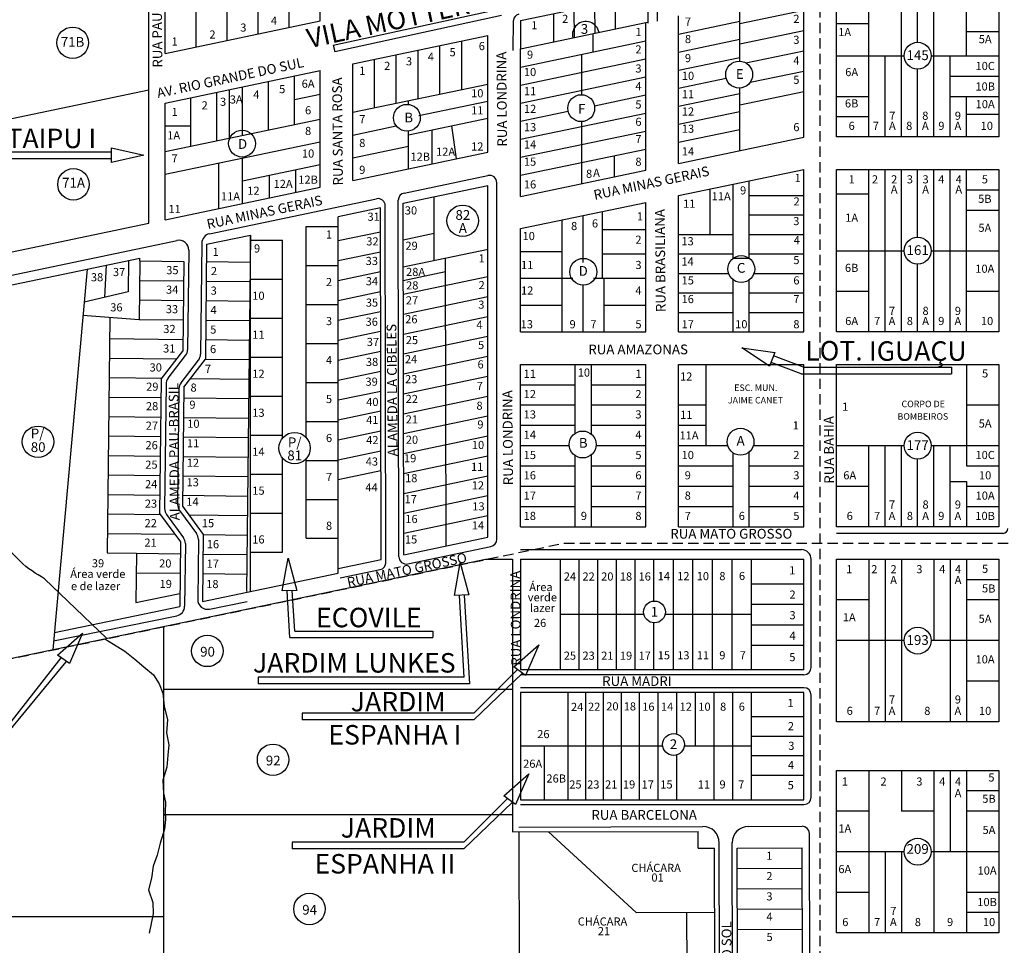
# Model space of a CAD drawing. Extents: x -13412 to -7239, y -487 to 4194.
# Drawn here: x -11614 to -11008, y 799 to 1369 of the extents above; entities that cross this region are included whole.
import ezdxf
from ezdxf.enums import TextEntityAlignment as Align

# ---------------------------------------------------------------- set-up
doc = ezdxf.new("R2010")
doc.units = 0
doc.linetypes.add('DASHED2', pattern=[9.525, 6.35, -3.175])
for name, color, linetype in [('2', 2, 'CONTINUOUS'), ('3', 3, 'CONTINUOUS'), ('BAIRROS', 30, 'CONTINUOUS'), ('LOCAL_LOTEAM', 1, 'CONTINUOUS'), ('LOTEAMENTO', 2, 'CONTINUOUS'), ('LOTES', 1, 'CONTINUOUS'), ('PASSEIO', 170, 'CONTINUOUS'), ('RIO', 172, 'CONTINUOUS'), ('TEXTO', 2, 'CONTINUOUS')]:
    doc.layers.add(name, color=color, linetype=linetype)
doc.styles.get("Standard").update_dxf_attribs({"font": 'arial.ttf'})

msp = doc.modelspace()

# ---------------------------------------------------------------- linework, layer by layer
at = {"layer": '3'}
for p, q in [((-11524.69, 1348.4), (-11524.69, 1444.2)), ((-11534.69, 1243.91), (-11534.69, 1418.4)), ((-11429.22, 1368.36), (-11429.22, 1393.96)), ((-11111.75, 1296.95), (-11111.75, 1396.95)), ((-11011.75, 1396.95), (-11011.75, 1296.95)), ((-11131.75, 1296.81), (-11131.75, 1387.65)), ((-11306.05, 1368.56), (-11227.67, 1384.95)), ((-11227.57, 1367.08), (-11227.67, 1384.95)), ((-11208.9, 1280.68), (-11208.9, 1371.52)), ((-11208.9, 1280.68), (-11208.9, 1371.52)), ((-11524.69, 1348.4), (-11429.22, 1368.36)), ((-11306.05, 1368.56), (-11306.05, 1351.14)), ((-11306.05, 1351.21), (-11228.9, 1367.34)), ((-11306.05, 1351.21), (-11228.9, 1367.34)), ((-11228.9, 1367.34), (-11227.58, 1367.61)), ((-11228.9, 1276.49), (-11228.9, 1367.34)), ((-11228.9, 1276.49), (-11228.9, 1367.34)), ((-11409.25, 1341.93), (-11326.05, 1359.33)), ((-11326.05, 1287.53), (-11326.05, 1359.33)), ((-11306.05, 1260.36), (-11306.05, 1351.21)), ((-11409.25, 1270.13), (-11409.25, 1341.93)), ((-11524.69, 1317.8), (-11429.22, 1337.76)), ((-11429.22, 1265.96), (-11429.22, 1337.76)), ((-11629.28, 1306.13), (-11534.69, 1325.91)), ((-11524.69, 1246), (-11524.69, 1317.8)), ((-11208.9, 1280.68), (-11131.75, 1296.81)), ((-11011.75, 1296.95), (-11111.75, 1296.95)), ((-11409.25, 1270.13), (-11326.05, 1287.53)), ((-11306.05, 1260.36), (-11228.9, 1276.49)), ((-11208.9, 1260.82), (-11131.75, 1276.95)), ((-11131.75, 1176.95), (-11131.75, 1276.95)), ((-11111.75, 1176.95), (-11111.75, 1276.95)), ((-11111.75, 1276.95), (-11011.75, 1276.95)), ((-11011.75, 1276.95), (-11011.75, 1176.95)), ((-11524.69, 1246), (-11429.22, 1265.96)), ((-11378.23, 1256.18), (-11326.05, 1267.09)), ((-11326.05, 1050.61), (-11326.05, 1267.09)), ((-11208.9, 1176.95), (-11208.9, 1260.82)), ((-11377.83, 1039.79), (-11378.23, 1256.18)), ((-11306.05, 1240.51), (-11228.9, 1256.64)), ((-11228.9, 1176.95), (-11228.9, 1256.64)), ((-11392.23, 1253.26), (-11418.27, 1247.81)), ((-11418.2, 1028.33), (-11418.2, 1247.83)), ((-11391.83, 1036.86), (-11392.23, 1253.26)), ((-11816.42, 1185), (-11534.69, 1243.91)), ((-11437.84, 1111.89), (-11437.84, 1241.88)), ((-11437.84, 1241.88), (-11418.2, 1241.88)), ((-11499.1, 1230.91), (-11472.04, 1236.57)), ((-11472.04, 1236.57), (-11474.56, 1017.06)), ((-11472.04, 1017.07), (-11472.04, 1236.57)), ((-11306.05, 1176.95), (-11306.05, 1240.51)), ((-11499.1, 1230.91), (-11499.91, 1160.19)), ((-11472.04, 1233.45), (-11452.4, 1233.45)), ((-11452.4, 1111.66), (-11452.4, 1233.45)), ((-11572.69, 1215.53), (-11540.2, 1222.32)), ((-11540.2, 1220.66), (-11540.2, 1222.32)), ((-11540.2, 1220.66), (-11513.22, 1220.35)), ((-11513.22, 1220.35), (-11513.86, 1165.02)), ((-11651.34, 1199.08), (-11572.69, 1215.53)), ((-11572.69, 1215.53), (-11593.72, 981.3)), ((-11306.05, 1176.95), (-11228.9, 1176.95)), ((-11208.9, 1176.95), (-11131.75, 1176.95)), ((-11011.75, 1176.95), (-11111.75, 1176.95)), ((-11527.06, 1147.84), (-11513.86, 1165.02)), ((-11513.11, 1143.01), (-11499.91, 1160.19)), ((-11306.05, 1156.95), (-11228.9, 1156.95)), ((-11306.05, 1056.95), (-11306.05, 1156.95)), ((-11228.9, 1056.95), (-11228.9, 1156.95)), ((-11208.9, 1056.95), (-11208.9, 1156.95)), ((-11208.9, 1156.95), (-11131.75, 1156.95)), ((-11131.75, 1056.95), (-11131.75, 1156.95)), ((-11111.75, 1056.95), (-11111.75, 1156.95)), ((-11111.75, 1156.95), (-11011.75, 1156.95)), ((-11011.75, 1156.95), (-11011.75, 1056.95)), ((-11527.06, 1147.84), (-11528.01, 1065.18)), ((-11513.11, 1143.01), (-11513.96, 1069.68)), ((-11452.4, 1041.45), (-11452.4, 1099.12)), ((-11437.84, 1049.88), (-11437.84, 1098.89)), ((-11513.96, 1069.68), (-11501.16, 1052.2)), ((-11528.01, 1065.18), (-11515.21, 1047.69)), ((-11306.05, 1056.95), (-11228.9, 1056.95)), ((-11208.9, 1056.95), (-11131.75, 1056.95)), ((-11011.75, 1056.95), (-11111.75, 1056.95)), ((-11501.16, 1052.2), (-11501.63, 1010.89)), ((-11437.84, 1049.88), (-11418.2, 1049.88)), ((-11377.83, 1039.79), (-11326.05, 1050.61)), ((-11515.21, 1047.69), (-11515.67, 1007.95)), ((-11996.56, 897.08), (-11327.55, 1036.95)), ((-11472.04, 1041.45), (-11452.4, 1041.45)), ((-11418.2, 1031.35), (-11391.83, 1036.86)), ((-11327.55, 1036.95), (-11311.05, 1036.95)), ((-11311.05, 1036.95), (-11311.05, 869.11)), ((-11306.05, 1036.95), (-11131.75, 1036.95)), ((-11306.05, 1036.95), (-11306.05, 968.9)), ((-11306.05, 1036.95), (-11131.75, 1036.95)), ((-11131.75, 968.9), (-11131.75, 1036.95)), ((-11111.75, 936.95), (-11111.75, 1036.95)), ((-11111.75, 1036.95), (-11011.75, 1036.95)), ((-11011.75, 1036.95), (-11011.75, 936.95)), ((-11501.63, 1010.89), (-11418.2, 1028.33)), ((-11592.77, 991.83), (-11515.67, 1007.95)), ((-11525.54, 521.34), (-11525.54, 995.44)), ((-11131.75, 968.9), (-11306.05, 968.9)), ((-11525.54, 956.95), (-11311.05, 956.95)), ((-11131.75, 954.9), (-11306.05, 954.9)), ((-11306.05, 954.9), (-11306.05, 889)), ((-11131.75, 889), (-11131.75, 954.9)), ((-11011.75, 936.95), (-11111.75, 936.95)), ((-11111.75, 806.95), (-11111.75, 906.95)), ((-11111.75, 906.95), (-11011.75, 906.95)), ((-11011.75, 906.95), (-11011.75, 806.95)), ((-11306.05, 889), (-11131.75, 889)), ((-11525.54, 879.95), (-11311.05, 879.95)), ((-11311.05, 869.11), (-11196.82, 869.46)), ((-11307.12, 869.12), (-11306.75, 748.82)), ((-11196.79, 859.1), (-11196.82, 869.46)), ((-11196.79, 859.1), (-11186.79, 859.13)), ((-11186.26, 687.81), (-11186.79, 859.13)), ((-11172.79, 859.17), (-11132.79, 859.3)), ((-11171.75, 521.18), (-11172.79, 859.17)), ((-11131.75, 521.3), (-11132.79, 859.3)), ((-11525.54, 816.95), (-11903.56, 816.95)), ((-11011.75, 806.95), (-11111.75, 806.95))]:
    msp.add_line(p, q, dxfattribs=at)
at = {"layer": 'BAIRROS', "linetype": 'DASHED2'}
for p, q in [((-11121.75, 436.95), (-11121.75, 1826.34)), ((-12006.56, 894.87), (-11279.16, 1046.95)), ((-11279.16, 1046.95), (-9656.75, 1046.95))]:
    msp.add_line(p, q, dxfattribs=at)
at = {"layer": 'LOCAL_LOTEAM'}
for p, q in [((-11421.21, 1353.52), (-11318.63, 1375.76)), ((-11420.36, 1349.61), (-11317.79, 1371.85)), ((-11421.21, 1353.52), (-11420.36, 1349.61)), ((-11557.65, 1281.23), (-11557.65, 1290.23)), ((-11557.65, 1290.23), (-11537.65, 1285.73)), ((-11637.03, 1287.73), (-11557.65, 1287.73)), ((-11537.65, 1285.73), (-11557.65, 1281.23)), ((-11637.03, 1283.73), (-11557.65, 1283.73)), ((-11152.79, 1155.83), (-11169.92, 1167.08)), ((-11169.92, 1167.08), (-11149.62, 1164.25)), ((-11149.62, 1164.25), (-11152.79, 1155.83)), ((-11133.35, 1151.2), (-11151.91, 1158.17)), ((-11131.88, 1155.2), (-11150.41, 1162.16)), ((-11133.35, 1151.2), (-11040.99, 1151.2)), ((-11131.88, 1155.2), (-11040.99, 1155.2)), ((-11040.99, 1155.2), (-11040.99, 1151.2)), ((-11452.7, 1017.46), (-11449.06, 1037.63)), ((-11449.06, 1037.63), (-11443.7, 1017.85)), ((-11346.74, 1014.65), (-11343.1, 1034.82)), ((-11343.1, 1034.82), (-11337.74, 1015.03)), ((-11443.7, 1017.85), (-11452.7, 1017.46)), ((-11447.9, 988.78), (-11449.63, 1017.56)), ((-11444.95, 992.78), (-11446.45, 1017.69)), ((-11337.74, 1015.03), (-11346.74, 1014.65)), ((-11340.64, 964.4), (-11343.67, 1014.74)), ((-11337.21, 960.4), (-11340.49, 1014.88)), ((-11590.83, 978.04), (-11575.42, 991.55)), ((-11575.42, 991.55), (-11583.56, 972.74)), ((-11447.9, 988.78), (-11360.01, 988.78)), ((-11444.95, 992.78), (-11360.01, 992.78)), ((-11360.01, 992.78), (-11360.01, 988.78)), ((-11310.22, 970.74), (-11294.81, 984.26)), ((-11294.81, 984.26), (-11302.94, 965.44)), ((-11620.76, 935.05), (-11588.58, 976.4)), ((-11583.56, 972.74), (-11590.83, 978.04)), ((-11620.75, 931.05), (-11585.57, 973.93)), ((-11334.73, 942.21), (-11307.96, 969.1)), ((-11302.94, 965.44), (-11310.22, 970.74)), ((-11467.38, 964.4), (-11467.38, 960.4)), ((-11340.64, 964.4), (-11467.38, 964.4)), ((-11334.71, 938.21), (-11304.96, 966.64)), ((-11337.21, 960.4), (-11467.38, 960.4)), ((-11334.73, 942.21), (-11440.34, 942.21)), ((-11440.34, 942.21), (-11440.34, 938.21)), ((-11334.71, 938.21), (-11440.34, 938.21)), ((-11316.35, 891.33), (-11300.94, 904.85)), ((-11300.94, 904.85), (-11309.08, 886.03)), ((-11309.08, 886.03), (-11316.35, 891.33)), ((-11340.86, 862.8), (-11314.1, 889.69)), ((-11340.84, 858.8), (-11311.09, 887.23)), ((-11340.86, 862.8), (-11446.47, 862.8)), ((-11446.47, 862.8), (-11446.47, 858.8)), ((-11340.84, 858.8), (-11446.47, 858.8))]:
    msp.add_line(p, q, dxfattribs=at)
at = {"layer": 'LOTES'}
for p, q in [((-11091.75, 1296.95), (-11091.75, 1396.95)), ((-11071.75, 1296.95), (-11071.75, 1396.95)), ((-11061.75, 1355.22), (-11061.75, 1396.95)), ((-11051.75, 1296.95), (-11051.75, 1396.95)), ((-11031.75, 1346.95), (-11031.75, 1396.95)), ((-11448.31, 1364.36), (-11448.31, 1389.96)), ((-11486.48, 1356.38), (-11486.48, 1381.98)), ((-11467.4, 1360.37), (-11467.4, 1385.97)), ((-11505.57, 1352.39), (-11505.57, 1377.99)), ((-11272.86, 1358.15), (-11272.95, 1375.48)), ((-11260.2, 1360.79), (-11260.3, 1378.12)), ((-11247.55, 1363.02), (-11247.65, 1380.77)), ((-11171.19, 1343.63), (-11171.19, 1379.4)), ((-11171.19, 1366.76), (-11131.75, 1375.01)), ((-11285.51, 1355.31), (-11285.61, 1372.83)), ((-11208.9, 1360.28), (-11171.19, 1368.16)), ((-11111.75, 1366.85), (-11091.75, 1366.85)), ((-11261.29, 1349.32), (-11261.29, 1360.57)), ((-11208.9, 1349.18), (-11171.19, 1357.06)), ((-11171.19, 1354.26), (-11131.75, 1362.51)), ((-11031.75, 1361.95), (-11011.75, 1361.95)), ((-11355.61, 1323.35), (-11355.61, 1353.15)), ((-11342.2, 1326.15), (-11342.2, 1355.95)), ((-11306.05, 1339.96), (-11228.9, 1356.09)), ((-11395.84, 1314.93), (-11395.84, 1344.73)), ((-11382.43, 1317.74), (-11382.43, 1347.54)), ((-11369.02, 1320.54), (-11369.02, 1350.34)), ((-11306.05, 1328.86), (-11228.9, 1344.99)), ((-11268.34, 1322.94), (-11268.34, 1347.85)), ((-11208.9, 1338.08), (-11171.19, 1345.96)), ((-11167.44, 1342.55), (-11131.75, 1350.01)), ((-11111.75, 1346.95), (-11070.03, 1346.95)), ((-11081.75, 1296.95), (-11081.75, 1346.95)), ((-11053.48, 1346.95), (-11011.75, 1346.95)), ((-11041.75, 1296.95), (-11041.75, 1346.95)), ((-11061.75, 1296.95), (-11061.75, 1338.67)), ((-11445.17, 1304.62), (-11445.17, 1334.42)), ((-11306.05, 1317.76), (-11228.9, 1333.89)), ((-11208.9, 1326.98), (-11179.51, 1333.12)), ((-11164.78, 1330.6), (-11131.75, 1337.51)), ((-11041.75, 1334.45), (-11011.75, 1334.45)), ((-11477.02, 1297.85), (-11477.02, 1327.76)), ((-11461.09, 1301.29), (-11461.09, 1331.09)), ((-11409.25, 1312.13), (-11326.05, 1329.53)), ((-11171.19, 1288.56), (-11171.19, 1327.09)), ((-11508.79, 1291.32), (-11508.79, 1321.12)), ((-11492.9, 1294.64), (-11492.9, 1324.44)), ((-11484.96, 1296.3), (-11484.96, 1326.1)), ((-11445.17, 1319.95), (-11429.22, 1323.29)), ((-11260.57, 1316.17), (-11228.9, 1322.79)), ((-11208.9, 1315.88), (-11171.19, 1323.76)), ((-11171.19, 1316.76), (-11131.75, 1325.01)), ((-11111.75, 1321.95), (-11091.75, 1321.95)), ((-11041.75, 1321.95), (-11011.75, 1321.95)), ((-11031.75, 1296.95), (-11031.75, 1321.95)), ((-11374.99, 1316.97), (-11374.99, 1319.29)), ((-11368.57, 1310.14), (-11326.05, 1319.03)), ((-11374.99, 1298.29), (-11326.05, 1308.53)), ((-11306.05, 1306.66), (-11276.77, 1312.79)), ((-11306.05, 1295.56), (-11228.9, 1311.69)), ((-11208.9, 1304.78), (-11171.19, 1312.66)), ((-11111.75, 1309.45), (-11091.75, 1309.45)), ((-11031.75, 1310.95), (-11011.75, 1310.95)), ((-11524.69, 1288), (-11429.22, 1307.96)), ((-11524.69, 1303.7), (-11508.79, 1303.7)), ((-11409.25, 1298.13), (-11382.52, 1303.72)), ((-11345.49, 1283.46), (-11348.34, 1303.86)), ((-11268.34, 1268.25), (-11268.34, 1306.41)), ((-11374.99, 1277.29), (-11374.99, 1300.24)), ((-11360.34, 1280.36), (-11360.34, 1301.36)), ((-11306.05, 1284.46), (-11228.9, 1300.59)), ((-11208.9, 1293.68), (-11171.19, 1301.56)), ((-11524.69, 1274), (-11429.22, 1293.96)), ((-11409.25, 1284.13), (-11374.99, 1291.29)), ((-11306.05, 1273.36), (-11228.9, 1289.49)), ((-11248.2, 1272.43), (-11248.2, 1285.46)), ((-11491.7, 1252.89), (-11491.7, 1280.89)), ((-11477.02, 1255.96), (-11477.02, 1283.96)), ((-11477.02, 1269.96), (-11429.22, 1279.96)), ((-11460.38, 1259.44), (-11460.38, 1273.44)), ((-11444.38, 1276.79), (-11444.38, 1262.79)), ((-11091.75, 1176.95), (-11091.75, 1276.95)), ((-11081.75, 1176.95), (-11081.75, 1276.95)), ((-11071.75, 1176.95), (-11071.75, 1276.95)), ((-11061.75, 1235.22), (-11061.75, 1276.95)), ((-11051.75, 1176.95), (-11051.75, 1276.95)), ((-11041.75, 1176.95), (-11041.75, 1276.95)), ((-11031.75, 1176.95), (-11031.75, 1276.95)), ((-11175.33, 1222.18), (-11175.33, 1267.84)), ((-11165.33, 1222.25), (-11165.33, 1269.93)), ((-11359.17, 1220.97), (-11359.24, 1260.15)), ((-11189.33, 1236.95), (-11189.33, 1264.91)), ((-11165.33, 1260.95), (-11131.75, 1260.95)), ((-11111.75, 1261.95), (-11091.75, 1261.95)), ((-11031.75, 1264.45), (-11011.75, 1264.45)), ((-11267.48, 1219.71), (-11267.48, 1248.57)), ((-11255.61, 1209.95), (-11255.61, 1251.05)), ((-11165.33, 1248.95), (-11131.75, 1248.95)), ((-11031.75, 1251.95), (-11011.75, 1251.95)), ((-11280.33, 1176.95), (-11280.33, 1245.88)), ((-11418.2, 1233.15), (-11392.2, 1238.58)), ((-11378.19, 1233.72), (-11359.2, 1237.69)), ((-11255.61, 1239.95), (-11228.9, 1239.95)), ((-11208.9, 1236.95), (-11175.33, 1236.95)), ((-11165.33, 1236.95), (-11131.75, 1236.95)), ((-11418.2, 1220.89), (-11392.18, 1226.33)), ((-11378.16, 1217), (-11325.98, 1227.91)), ((-11306.05, 1226.45), (-11280.33, 1226.45)), ((-11255.61, 1224.95), (-11228.9, 1224.95)), ((-11208.9, 1224.95), (-11175.33, 1224.95)), ((-11165.33, 1224.95), (-11131.75, 1224.95)), ((-11111.75, 1226.95), (-11070.03, 1226.95)), ((-11053.48, 1226.95), (-11011.75, 1226.95)), ((-11561.76, 1198.17), (-11560.7, 1218.03)), ((-11547.22, 1220.85), (-11547.44, 1201.54)), ((-11540.2, 1220.66), (-11540.64, 1184.66)), ((-11499.23, 1220.19), (-11472.23, 1219.88)), ((-11437.84, 1217.88), (-11418.2, 1217.88)), ((-11351.84, 1045.22), (-11352.17, 1222.43)), ((-11175.33, 1222.25), (-11165.33, 1222.25)), ((-11061.75, 1176.95), (-11061.75, 1218.67)), ((-11418.2, 1208.63), (-11392.15, 1214.07)), ((-11352.17, 1213.86), (-11378.16, 1208.43)), ((-11208.9, 1212.95), (-11178.12, 1212.95)), ((-11162.45, 1212.95), (-11131.75, 1212.95)), ((-11540.36, 1208.66), (-11513.36, 1208.35)), ((-11499.36, 1208.19), (-11472.37, 1207.88)), ((-11472.04, 1209.45), (-11452.4, 1209.45)), ((-11378.13, 1200.12), (-11326.15, 1210.99)), ((-11306.05, 1209.95), (-11273.83, 1209.95)), ((-11267.48, 1176.95), (-11267.48, 1205.81)), ((-11261.13, 1209.95), (-11228.9, 1209.95)), ((-11254.62, 1176.95), (-11254.62, 1209.95)), ((-11175.33, 1176.95), (-11175.33, 1209.06)), ((-11165.33, 1176.95), (-11165.33, 1208.99)), ((-11547.44, 1201.54), (-11574.52, 1195.16)), ((-11418.2, 1196.37), (-11392.13, 1201.82)), ((-11208.9, 1200.95), (-11175.33, 1200.95)), ((-11165.33, 1200.95), (-11131.75, 1200.95)), ((-11111.75, 1201.95), (-11091.75, 1201.95)), ((-11031.75, 1201.95), (-11011.75, 1201.95)), ((-11540.5, 1196.66), (-11513.5, 1196.35)), ((-11499.5, 1196.19), (-11472.5, 1195.88)), ((-11437.84, 1193.88), (-11418.2, 1193.88)), ((-11378.11, 1187.86), (-11326.05, 1198.75)), ((-11306.05, 1193.45), (-11280.33, 1193.45)), ((-11254.62, 1193.45), (-11228.9, 1193.45)), ((-11575.23, 1187.19), (-11540.64, 1184.66)), ((-11418.2, 1184.11), (-11392.11, 1189.56)), ((-11208.9, 1188.95), (-11175.33, 1188.95)), ((-11165.33, 1188.95), (-11131.75, 1188.95)), ((-11558.62, 1185.98), (-11560.29, 1040.88)), ((-11540.64, 1184.66), (-11513.64, 1184.35)), ((-11499.64, 1184.19), (-11472.64, 1183.88)), ((-11472.04, 1185.45), (-11452.4, 1185.45)), ((-11378.08, 1175.61), (-11326.05, 1186.49)), ((-11418.2, 1171.85), (-11392.09, 1177.31)), ((-11558.77, 1172.87), (-11513.78, 1172.35)), ((-11499.78, 1172.19), (-11472.78, 1171.88)), ((-11437.84, 1169.88), (-11418.2, 1169.88)), ((-11378.06, 1163.35), (-11326.05, 1174.23)), ((-11418.2, 1159.59), (-11392.06, 1165.05)), ((-11558.91, 1160.87), (-11517.41, 1160.39)), ((-11499.91, 1160.19), (-11472.92, 1159.88)), ((-11472.04, 1161.45), (-11452.4, 1161.45)), ((-11378.04, 1151.1), (-11326.05, 1161.97)), ((-11272.47, 1114.49), (-11272.47, 1156.95)), ((-11262.47, 1113.95), (-11262.47, 1156.95)), ((-11191.75, 1106.95), (-11191.75, 1156.95)), ((-11031.75, 1156.95), (-11031.75, 1094.45)), ((-11418.2, 1147.33), (-11392.04, 1152.8)), ((-11559.05, 1148.87), (-11526.55, 1148.5)), ((-11509.05, 1148.3), (-11473.05, 1147.88)), ((-11437.84, 1145.88), (-11418.2, 1145.88)), ((-11378.01, 1138.84), (-11326.05, 1149.71)), ((-11418.2, 1135.07), (-11392.02, 1140.54)), ((-11306.05, 1144.45), (-11272.47, 1144.45)), ((-11262.47, 1144.45), (-11228.9, 1144.45)), ((-11559.19, 1136.87), (-11527.19, 1136.5)), ((-11513.19, 1136.34), (-11473.19, 1135.88)), ((-11472.04, 1137.45), (-11452.4, 1137.45)), ((-11377.99, 1126.59), (-11326.05, 1137.45)), ((-11418.2, 1122.81), (-11392, 1128.29)), ((-11306.05, 1131.95), (-11272.47, 1131.95)), ((-11262.47, 1131.95), (-11228.9, 1131.95)), ((-11208.9, 1131.95), (-11191.75, 1131.95)), ((-11031.75, 1131.95), (-11011.75, 1131.95)), ((-11559.32, 1124.87), (-11527.33, 1124.51)), ((-11513.33, 1124.34), (-11473.33, 1123.88)), ((-11437.84, 1121.88), (-11418.2, 1121.88)), ((-11377.97, 1114.34), (-11326.05, 1125.19)), ((-11418.2, 1110.55), (-11391.97, 1116.04)), ((-11306.05, 1119.45), (-11272.47, 1119.45)), ((-11262.47, 1119.45), (-11228.9, 1119.45)), ((-11208.9, 1119.45), (-11191.75, 1119.45)), ((-11559.46, 1112.87), (-11527.46, 1112.51)), ((-11513.47, 1112.35), (-11473.47, 1111.89)), ((-11472.04, 1113.45), (-11452.4, 1113.45)), ((-11377.95, 1102.08), (-11326.05, 1112.93)), ((-11418.2, 1098.29), (-11391.95, 1103.78)), ((-11306.05, 1106.95), (-11276.08, 1106.95)), ((-11259.58, 1106.95), (-11228.9, 1106.95)), ((-11208.9, 1106.95), (-11178.63, 1106.95)), ((-11175.32, 1056.95), (-11175.32, 1102.45)), ((-11165.32, 1056.95), (-11165.32, 1103.04)), ((-11162.78, 1106.95), (-11131.75, 1106.95)), ((-11111.75, 1106.95), (-11070.03, 1106.95)), ((-11091.75, 1056.95), (-11091.75, 1106.95)), ((-11081.75, 1056.95), (-11081.75, 1106.95)), ((-11071.75, 1056.95), (-11071.75, 1106.95)), ((-11053.48, 1106.95), (-11011.75, 1106.95)), ((-11051.75, 1056.95), (-11051.75, 1106.95)), ((-11041.75, 1056.95), (-11041.75, 1106.95)), ((-11559.6, 1100.87), (-11527.6, 1100.51)), ((-11513.6, 1100.35), (-11473.61, 1099.89)), ((-11437.84, 1097.88), (-11418.2, 1097.88)), ((-11377.92, 1089.83), (-11326.05, 1100.67)), ((-11272.47, 1056.95), (-11272.47, 1100.79)), ((-11262.47, 1056.95), (-11262.47, 1101.33)), ((-11061.75, 1056.95), (-11061.75, 1098.67)), ((-11418.2, 1086.03), (-11391.93, 1091.53)), ((-11306.05, 1094.45), (-11272.47, 1094.45)), ((-11262.47, 1094.45), (-11228.9, 1094.45)), ((-11208.9, 1094.45), (-11175.32, 1094.45)), ((-11165.32, 1094.45), (-11131.75, 1094.45)), ((-11031.75, 1094.45), (-11011.75, 1094.45)), ((-11559.74, 1088.88), (-11527.74, 1088.51)), ((-11513.74, 1088.35), (-11473.74, 1087.89)), ((-11472.04, 1089.45), (-11452.4, 1089.45)), ((-11377.9, 1077.57), (-11326.05, 1088.41)), ((-11041.75, 1084.95), (-11031.75, 1084.95)), ((-11031.75, 1084.95), (-11031.75, 1056.95)), ((-11306.05, 1081.95), (-11272.47, 1081.95)), ((-11262.47, 1081.95), (-11228.9, 1081.95)), ((-11208.9, 1081.95), (-11175.32, 1081.95)), ((-11165.32, 1081.95), (-11131.75, 1081.95)), ((-11111.75, 1081.95), (-11091.75, 1081.95)), ((-11031.75, 1081.95), (-11011.75, 1081.95)), ((-11559.88, 1076.88), (-11527.88, 1076.51)), ((-11513.88, 1076.35), (-11473.88, 1075.89)), ((-11437.84, 1073.88), (-11418.2, 1073.88)), ((-11377.88, 1065.32), (-11326.05, 1076.15)), ((-11306.05, 1069.45), (-11272.47, 1069.45)), ((-11262.47, 1069.45), (-11228.9, 1069.45)), ((-11208.9, 1069.45), (-11175.32, 1069.45)), ((-11165.32, 1069.45), (-11131.75, 1069.45)), ((-11031.75, 1069.45), (-11011.75, 1069.45)), ((-11560.01, 1064.88), (-11527.52, 1064.5)), ((-11510.02, 1064.3), (-11474.02, 1063.89)), ((-11472.04, 1065.45), (-11452.4, 1065.45)), ((-11377.86, 1053.06), (-11326.05, 1063.89)), ((-11560.15, 1052.88), (-11518.65, 1052.4)), ((-11501.16, 1052.2), (-11474.16, 1051.89)), ((-11560.29, 1040.88), (-11542.29, 1040.67)), ((-11542.29, 1040.67), (-11542.64, 1010.39)), ((-11542.29, 1040.67), (-11515.29, 1040.36)), ((-11501.29, 1040.2), (-11474.3, 1039.89)), ((-11281.45, 968.9), (-11281.45, 1036.95)), ((-11269.95, 968.9), (-11269.95, 1036.95)), ((-11258.45, 968.9), (-11258.45, 1036.95)), ((-11246.95, 968.9), (-11246.95, 1036.95)), ((-11235.45, 968.9), (-11235.45, 1036.95)), ((-11223.95, 1011.27), (-11223.95, 1036.95)), ((-11211.95, 968.9), (-11211.95, 1036.95)), ((-11199.95, 968.9), (-11199.95, 1036.95)), ((-11187.95, 968.9), (-11187.95, 1036.95)), ((-11175.95, 968.9), (-11175.95, 1036.95)), ((-11163.95, 968.9), (-11163.95, 1036.95)), ((-11091.75, 1036.95), (-11091.75, 936.95)), ((-11081.75, 1036.95), (-11081.75, 936.95)), ((-11071.75, 1036.95), (-11071.75, 936.95)), ((-11051.75, 1036.95), (-11051.75, 986.95)), ((-11041.75, 1036.95), (-11041.75, 936.95)), ((-11031.75, 1036.95), (-11031.75, 936.95)), ((-11542.43, 1028.67), (-11515.43, 1028.36)), ((-11501.43, 1028.2), (-11474.43, 1027.89)), ((-11031.75, 1024.45), (-11011.75, 1024.45)), ((-11163.95, 1021.95), (-11131.75, 1021.95)), ((-11542.64, 1010.39), (-11515.57, 1015.88)), ((-11091.75, 1011.95), (-11111.75, 1011.95)), ((-11011.75, 1011.95), (-11031.75, 1011.95)), ((-11163.95, 1009.26), (-11131.75, 1009.26)), ((-11230.14, 1002.92), (-11281.45, 1002.92)), ((-11163.95, 1002.92), (-11217.11, 1002.92)), ((-11223.95, 968.9), (-11223.95, 997.85)), ((-11163.95, 996.58), (-11131.75, 996.58)), ((-11131.75, 983.9), (-11163.95, 983.9)), ((-11070.03, 986.95), (-11111.75, 986.95)), ((-11011.75, 986.95), (-11053.48, 986.95)), ((-11011.75, 961.95), (-11031.75, 961.95)), ((-11276.95, 954.9), (-11276.95, 889)), ((-11265.95, 889), (-11265.95, 954.9)), ((-11254.95, 889), (-11254.95, 954.9)), ((-11243.95, 889), (-11243.95, 954.9)), ((-11232.95, 889), (-11232.95, 954.9)), ((-11221.45, 889), (-11221.45, 954.9)), ((-11209.95, 929.44), (-11209.95, 954.9)), ((-11198.45, 921.95), (-11198.45, 954.9)), ((-11186.95, 889), (-11186.95, 954.9)), ((-11175.45, 889), (-11175.45, 954.9)), ((-11163.95, 889), (-11163.95, 954.9)), ((-11131.75, 939.9), (-11163.95, 939.9)), ((-11131.75, 927.9), (-11163.95, 927.9)), ((-11218.53, 921.95), (-11306.05, 921.95)), ((-11291.5, 921.95), (-11291.5, 889)), ((-11163.95, 921.95), (-11205.26, 921.95)), ((-11209.95, 889), (-11209.95, 916.58)), ((-11131.75, 915.9), (-11163.95, 915.9)), ((-11131.75, 903.9), (-11163.95, 903.9)), ((-11091.75, 906.95), (-11091.75, 806.95)), ((-11071.75, 906.95), (-11071.75, 881.95)), ((-11051.75, 906.95), (-11051.75, 806.95)), ((-11041.75, 906.95), (-11041.75, 856.95)), ((-11031.75, 906.95), (-11031.75, 806.95)), ((-11011.75, 894.45), (-11031.75, 894.45)), ((-11091.75, 881.95), (-11111.75, 881.95)), ((-11051.75, 881.95), (-11071.75, 881.95)), ((-11011.75, 881.95), (-11031.75, 881.95)), ((-11288.75, 869.18), (-11234.86, 819.63)), ((-11070.03, 856.95), (-11111.75, 856.95)), ((-11081.75, 856.95), (-11081.75, 806.95)), ((-11071.75, 856.95), (-11071.75, 806.95)), ((-11011.75, 856.95), (-11053.48, 856.95)), ((-11172.75, 846.67), (-11132.75, 846.8)), ((-11172.71, 834.17), (-11132.71, 834.3)), ((-11091.75, 831.95), (-11111.75, 831.95)), ((-11011.75, 831.95), (-11031.75, 831.95)), ((-11234.86, 819.63), (-11186.67, 819.78)), ((-11203.41, 734.73), (-11203.67, 819.73)), ((-11172.67, 821.67), (-11132.67, 821.8)), ((-11011.75, 819.45), (-11031.75, 819.45)), ((-11172.63, 809.17), (-11132.63, 809.3))]:
    msp.add_line(p, q, dxfattribs=at)
at = {"layer": 'PASSEIO'}
for p, q in [((-11221.9, 1385.42), (-11221.9, 1368.23)), ((-11310.64, 1350.2), (-11310.35, 1368.66)), ((-11377.66, 1262.43), (-11326.07, 1273.22)), ((-11320.65, 1049.27), (-11320.65, 1268.81)), ((-11497.36, 1237.41), (-11394.65, 1258.88)), ((-11388.82, 1035.02), (-11389.23, 1254.48)), ((-11380.83, 1038.56), (-11381.24, 1258.02)), ((-11650.77, 1205.33), (-11517.29, 1233.24)), ((-11502.09, 1231.61), (-11502.88, 1163.22)), ((-11510.14, 1227.28), (-11510.85, 1165.98)), ((-11522.85, 1148.39), (-11512.09, 1162.4)), ((-11514.88, 1145.63), (-11504.12, 1159.64)), ((-11524.09, 1144.8), (-11524.97, 1068.14)), ((-11516.12, 1142.04), (-11516.94, 1070.71)), ((-11515.79, 1067.1), (-11505.35, 1052.85)), ((-11523.82, 1064.53), (-11513.38, 1050.27)), ((-11504.19, 1049.23), (-11504.62, 1012.24)), ((-11009.25, 1052.95), (-11111.75, 1052.95)), ((-11512.22, 1046.66), (-11512.66, 1008.04)), ((-11375.41, 1034.16), (-11324.23, 1044.86)), ((-11306.05, 1042.95), (-11133.25, 1042.95)), ((-11127.25, 970.4), (-11127.25, 1036.95)), ((-11416.97, 1025.47), (-11392.4, 1030.61)), ((-11497.42, 1006.3), (-11474.14, 1011.02)), ((-11593.22, 986.86), (-11517.47, 1002.23)), ((-11131.75, 965.9), (-11306.05, 965.9)), ((-11131.75, 957.9), (-11306.05, 957.9)), ((-11127.25, 890.5), (-11127.25, 953.4)), ((-11306.05, 886), (-11131.75, 886)), ((-11307.13, 872.12), (-11193.83, 872.47)), ((-11165.83, 872.56), (-11132.83, 872.66)), ((-11127.25, 521.31), (-11128.31, 868.17)), ((-11183.26, 687.82), (-11183.8, 862.5)), ((-11175.26, 687.85), (-11175.8, 862.53))]:
    msp.add_line(p, q, dxfattribs=at)
for centre, radius, start, end in [((-11306.35, 1368.6), 4, 101.80891, 179.09813), ((-11325.15, 1268.81), 4.5, 0, 101.80891), ((-11376.74, 1258.03), 4.5, 101.80891, 180.10652), ((-11393.73, 1254.48), 4.5, 0.10652, 101.80891), ((-11496.09, 1231.54), 6, 101.80869, 179.34162), ((-11516.14, 1227.35), 6, 359.34162, 101.80935), ((-11516.85, 1166.05), 6, 322.47172, 359.34162), ((-11508.88, 1163.3), 6, 322.47172, 359.34162), ((-11518.09, 1144.73), 6, 142.47172, 179.34162), ((-11510.12, 1141.98), 6, 142.47172, 179.34162), ((-11518.97, 1068.07), 6, 179.34162, 216.21151), ((-11510.94, 1070.65), 6, 179.34162, 216.21151), ((-11009.25, 1055.95), 3, 270, 0), ((-11518.22, 1046.73), 6, 359.34162, 36.21151), ((-11510.19, 1049.3), 6, 359.34162, 36.21151), ((-11325.15, 1049.27), 4.5, 281.80891, 0), ((-11133.25, 1036.95), 6, 0, 90), ((-11376.33, 1038.57), 4.5, 180.10652, 281.80891), ((-11393.32, 1035.01), 4.5, 281.80891, 0.10652), ((-11498.62, 1012.18), 6, 179.34162, 281.46913), ((-11518.66, 1008.11), 6, 281.46913, 359.34162), ((-11131.75, 970.4), 4.5, 270, 0), ((-11131.75, 953.4), 4.5, 0, 90), ((-11131.75, 890.5), 4.5, 270, 0), ((-11193.8, 862.47), 10, 0.17567, 90.17567), ((-11165.8, 862.56), 10, 90.17567, 180.17567), ((-11132.81, 868.16), 4.5, 0.17567, 90.17567)]:
    msp.add_arc(centre, radius, start, end, dxfattribs=at)
at = {"layer": 'RIO', "linetype": 'Continuous', "flags": 128}
for points in [[(-11598.86, 1025.03), (-11560.41, 988.26)], [(-11561.71, 987.99), (-11556.45, 984.76), (-11549.41, 980.48), (-11543.27, 975.4), (-11537.77, 970.69), (-11531.82, 965.82), (-11528.41, 960.32), (-11526.14, 954.58), (-11525.24, 946.54), (-11523.2, 938.2), (-11523.82, 930.14), (-11522.47, 922.78), (-11523.04, 916.3), (-11523.64, 908.92), (-11526, 900.97), (-11525.55, 893.07), (-11524.46, 887.41), (-11524.6, 880.89), (-11524.39, 876.77)], [(-11524.52, 879.3), (-11524.39, 876.77), (-11525.07, 870.88), (-11527.77, 862.17), (-11529.56, 854.89), (-11531.97, 848.04), (-11532.99, 840.65), (-11534.78, 833.43), (-11532.27, 825.66), (-11532.03, 818.69), (-11534.41, 806.74)]]:
    msp.add_lwpolyline(points, dxfattribs=at)
at = {"layer": 'RIO', "linetype": 'Continuous'}
msp.add_spline([(-11598.86, 1025.03), (-11614, 1035.95), (-11624.38, 1043.06), (-11628.77, 1042.14), (-11637.3, 1050.89), (-11637.86, 1057.94), (-11640.88, 1060.58), (-11641.58, 1079.62), (-11648.09, 1090.5), (-11651.43, 1091.42), (-11658.37, 1080.26), (-11659.02, 1070.65), (-11655.46, 1063.36), (-11646.98, 1054.26), (-11640.88, 1060.58)], degree=3, dxfattribs=at)
at = {"layer": 'TEXTO'}
for centre, radius in [((-11581.5, 1354.94), 9.68), ((-11061.75, 1346.95), 8.28), ((-11171.55, 1335.36), 8.28), ((-11268.71, 1314.67), 8.28), ((-11375.95, 1308.75), 8.28), ((-11477.32, 1292.86), 8.28), ((-11581.03, 1267.78), 9.68), ((-11341.6, 1245.34), 9.68), ((-11061.75, 1226.95), 8.28), ((-11170.28, 1215.62), 8.28), ((-11267.41, 1213.94), 8.28), ((-11602.84, 1109.31), 9.68), ((-11445.02, 1105.39), 9.68), ((-11267.83, 1107.64), 8.28), ((-11170.71, 1109.32), 8.28), ((-11061.75, 1106.95), 8.28), ((-11223.63, 1004.56), 6.72), ((-11061.75, 986.95), 8.28), ((-11498.65, 980.56), 9.68), ((-11211.89, 923.01), 6.72), ((-11458.25, 913.56), 9.68), ((-11061.75, 856.95), 8.28), ((-11435.85, 821.71), 9.68)]:
    msp.add_circle(centre, radius, dxfattribs=at)
msp.add_arc((-11265.86, 1359.71), 8.28, 11.14086, 192.47696, dxfattribs=at)

# ---------------------------------------------------------------- texts
at = {"layer": '2'}
for s, height, p in [('4', 5, (-11457.67, 1366.05)), ('7', 5, (-11203.02, 1365.43)), ('2', 5, (-11136.34, 1367.17)), ('3', 5, (-11476.52, 1361.79)), ('1', 5, (-11233.49, 1359.06)), ('1A', 5, (-11106.66, 1359.01)), ('1', 5, (-11518.81, 1353.2)), ('2', 5, (-11495.53, 1357.51)), ('8', 5, (-11203.02, 1354.73)), ('3', 5, (-11136.34, 1354.22)), ('5A', 5, (-11020.2, 1354.66)), ('5', 5, (-11347.81, 1346.63)), ('6', 5, (-11329.84, 1350.4)), ('2', 5, (-11233.49, 1348.36)), ('3', 5, (-11374.63, 1341.03)), ('4', 5, (-11361.22, 1343.83)), ('9', 5, (-11300.17, 1345.12)), ('9', 5, (-11203.02, 1342.98)), ('4', 5, (-11136.34, 1341.5)), ('1', 5, (-11403.37, 1335.18)), ('2', 5, (-11388.04, 1338.22)), ('10', 5, (-11300.17, 1334.42)), ('3', 5, (-11233.49, 1336.61)), ('6A', 5, (-11102.35, 1334.4)), ('10C', 5, (-11020.2, 1338.14)), ('10', 5, (-11203.02, 1332.07)), ('5', 5, (-11136.34, 1329.63)), ('5', 5, (-11452.63, 1323.9)), ('6A', 5, (-11436.7, 1327.23)), ('10', 5, (-11332.64, 1321.34)), ('11', 5, (-11300.17, 1322.67)), ('4', 5, (-11233.49, 1325.7)), ('10B', 5, (-11020.2, 1325.54)), ('3', 5, (-11488.99, 1316.13)), ('3A', 5, (-11480.93, 1317.54)), ('4', 5, (-11468.55, 1320.57)), ('11', 5, (-11203.02, 1320.8)), ('1', 5, (-11518.81, 1309.85)), ('2', 5, (-11500.33, 1313.92)), ('6', 5, (-11436.7, 1310.86)), ('11', 5, (-11332.64, 1310.84)), ('12', 5, (-11300.17, 1311.75)), ('5', 5, (-11233.49, 1314.43)), ('12', 5, (-11203.02, 1310.14)), ('6B', 5, (-11102.35, 1315.13)), ('10A', 5, (-11020.2, 1314.67)), ('7', 5, (-11403.37, 1305.39)), ('6', 5, (-11233.49, 1303.77)), ('7', 5, (-11077.32, 1307.53)), ('8', 5, (-11057.04, 1307.53)), ('9', 5, (-11037.01, 1307.53)), ('8', 5, (-11436.7, 1298.15)), ('13', 5, (-11300.17, 1300.49)), ('13', 5, (-11203.02, 1299.54)), ('6', 5, (-11136.34, 1300.5)), ('6', 5, (-11102.35, 1301.3)), ('7', 5, (-11087.46, 1301.3)), ('A', 5, (-11077.32, 1301.3)), ('8', 5, (-11066.93, 1301.3)), ('A', 5, (-11057.04, 1301.3)), ('9', 5, (-11047.15, 1301.3)), ('A', 5, (-11037.01, 1301.3)), ('10', 5, (-11019.21, 1301.3)), ('1A', 5, (-11519.37, 1295.45)), ('7', 5, (-11233.49, 1293.17)), ('8', 5, (-11403.37, 1290.76)), ('12A', 5, (-11352.13, 1285.37)), ('12', 5, (-11332.64, 1288.59)), ('14', 5, (-11300.17, 1289.83)), ('14', 5, (-11203.02, 1285.57)), ('7', 5, (-11518.81, 1281.25)), ('10', 5, (-11436.7, 1284.25)), ('12B', 5, (-11367.71, 1282.31)), ('15', 5, (-11300.17, 1279.23)), ('8', 5, (-11233.49, 1279.2)), ('9', 5, (-11403.37, 1274.21)), ('12B', 5, (-11436.7, 1268.18)), ('8', 5, (-11263.88, 1271.82)), ('A', 5, (-11259.3, 1272.39)), ('1', 5, (-11135.55, 1269.2)), ('1', 5, (-11102.35, 1268.37)), ('2', 5, (-11088, 1268.37)), ('2', 5, (-11076.19, 1268.37)), ('3', 5, (-11066.53, 1268.37)), ('3', 5, (-11056.87, 1268.37)), ('4', 5, (-11047.21, 1268.37)), ('4', 5, (-11036.47, 1268.37)), ('5', 5, (-11020.41, 1268.37)), ('12', 5, (-11470.35, 1261.36)), ('12A', 5, (-11452.07, 1265.55)), ('16', 5, (-11300.17, 1265.26)), ('9', 5, (-11169.11, 1261.57)), ('A', 5, (-11076.19, 1262.13)), ('A', 5, (-11056.87, 1262.13)), ('A', 5, (-11036.47, 1262.13)), ('11A', 5, (-11484.42, 1257.91)), ('11A', 5, (-11182.59, 1257.96)), ('2', 5, (-11136.19, 1254.76)), ('5B', 5, (-11020.41, 1256.37)), ('11', 5, (-11518.81, 1250.08)), ('11', 5, (-11202.24, 1253.38)), ('1', 5, (-11232.56, 1245.57)), ('3', 5, (-11136.38, 1242.67)), ('1A', 5, (-11102.35, 1244.74)), ('8', 5, (-11273.06, 1239.61)), ('6', 5, (-11260.22, 1241.23)), ('5A', 5, (-11020.41, 1238.55)), ('1', 5, (-11423.83, 1234.41)), ('10', 5, (-11301.01, 1233.46)), ('2', 5, (-11233.49, 1231.2)), ('4', 5, (-11136.1, 1230.93)), ('9', 5, (-11468.1, 1225.81)), ('13', 5, (-11203.3, 1230.27)), ('5', 5, (-11136.34, 1218.67)), ('11', 5, (-11301.94, 1215.66)), ('D', 6, (-11267.48, 1211.48)), ('3', 5, (-11233.49, 1215.66)), ('14', 5, (-11203.3, 1217.77)), ('C', 6, (-11170.33, 1213.37)), ('6B', 5, (-11102.35, 1213.88)), ('10A', 5, (-11020.41, 1213.35)), ('2', 5, (-11423.83, 1205.13)), ('15', 5, (-11203.17, 1206.17)), ('6', 5, (-11136.34, 1206.17)), ('10', 5, (-11467.26, 1196.7)), ('12', 5, (-11301.94, 1199.94)), ('4', 5, (-11233.49, 1199.94)), ('16', 5, (-11203.17, 1194.67)), ('7', 5, (-11136.34, 1194.67)), ('7', 5, (-11077.53, 1187.4)), ('8', 5, (-11056.87, 1187.4)), ('9', 5, (-11037.01, 1187.4)), ('3', 5, (-11423.83, 1181.13)), ('13', 5, (-11302.2, 1179.17)), ('9', 5, (-11273.99, 1179.17)), ('7', 5, (-11261.16, 1179.17)), ('5', 5, (-11233.49, 1179.17)), ('17', 5, (-11203.17, 1179.17)), ('10', 5, (-11170.23, 1179.17)), ('8', 5, (-11136.34, 1179.17)), ('6A', 5, (-11102.35, 1181.17)), ('7', 5, (-11086.66, 1181.17)), ('A', 5, (-11077.53, 1181.17)), ('8', 5, (-11066.53, 1181.17)), ('A', 5, (-11056.87, 1181.17)), ('9', 5, (-11047.21, 1181.17)), ('A', 5, (-11037.01, 1181.17)), ('10', 5, (-11019.07, 1181.17)), ('11', 5, (-11467.26, 1172.7)), ('4', 5, (-11423.83, 1157.13)), ('12', 5, (-11467.26, 1148.7)), ('11', 5, (-11300.32, 1148.67)), ('10', 5, (-11267.06, 1149.44)), ('1', 5, (-11233.49, 1148.67)), ('12', 5, (-11204.12, 1147.02)), ('5', 5, (-11020.24, 1148.88)), ('12', 5, (-11300.32, 1136.17)), ('2', 5, (-11233.49, 1136.17)), ('ESC. MUN.', 4, (-11161.32, 1140.57)), ('5', 5, (-11423.83, 1133.13)), ('JAIME CANET', 4, (-11161.54, 1132.89)), ('1', 5, (-11106.34, 1128.38)), ('CORPO DE', 4, (-11058.33, 1130.58)), ('13', 5, (-11467.26, 1124.7)), ('13', 5, (-11300.32, 1123.67)), ('3', 5, (-11233.49, 1123.67)), ('11', 5, (-11204.05, 1123.37)), ('BOMBEIROS', 4, (-11058.56, 1122.9)), ('1', 5, (-11136.72, 1116.92)), ('5A', 5, (-11020.24, 1118.05)), ('14', 5, (-11300.32, 1111.17)), ('4', 5, (-11233.49, 1111.17)), ('11A', 5, (-11202.37, 1110.72)), ('6', 5, (-11423.83, 1109.13)), ('B', 6, (-11267.48, 1105.66)), ('A', 6, (-11170.64, 1106.91)), ('14', 5, (-11467.26, 1100.7)), ('15', 5, (-11300.32, 1098.67)), ('5', 5, (-11233.49, 1098.67)), ('10', 5, (-11203.17, 1098.67)), ('2', 5, (-11136.34, 1098.67)), ('10C', 5, (-11020.24, 1098.67)), ('16', 5, (-11300.32, 1086.17)), ('6', 5, (-11233.49, 1086.17)), ('9', 5, (-11203.17, 1086.17)), ('3', 5, (-11136.34, 1086.17)), ('6A', 5, (-11103.52, 1086.17)), ('10', 5, (-11020.24, 1086.17)), ('7', 5, (-11423.83, 1085.13)), ('15', 5, (-11467.26, 1076.7)), ('17', 5, (-11300.32, 1073.67)), ('7', 5, (-11233.49, 1073.67)), ('8', 5, (-11203.17, 1073.67)), ('4', 5, (-11136.34, 1073.67)), ('10A', 5, (-11020.24, 1073.67)), ('7', 5, (-11077.53, 1068.18)), ('8', 5, (-11056.87, 1068.18)), ('9', 5, (-11037.01, 1068.18)), ('18', 5, (-11300.32, 1061.17)), ('9', 5, (-11267.06, 1061.17)), ('8', 5, (-11233.49, 1061.17)), ('7', 5, (-11203.17, 1061.17)), ('6', 5, (-11169.91, 1061.17)), ('5', 5, (-11136.34, 1061.17)), ('6', 5, (-11103.52, 1061.17)), ('7', 5, (-11086.66, 1061.17)), ('A', 5, (-11077.53, 1061.17)), ('8', 5, (-11066.53, 1061.17)), ('A', 5, (-11056.87, 1061.17)), ('9', 5, (-11047.21, 1061.17)), ('A', 5, (-11037.01, 1061.17)), ('10B', 5, (-11020.24, 1061.17)), ('8', 5, (-11423.83, 1055.12)), ('16', 5, (-11467.26, 1046.69)), ('1', 5, (-11138.95, 1027.69)), ('1', 5, (-11103.82, 1028.37)), ('2', 5, (-11088.38, 1028.37)), ('2', 5, (-11076.57, 1028.37)), ('3', 5, (-11060.69, 1028.37)), ('4', 5, (-11046.62, 1028.37)), ('4', 5, (-11036.9, 1028.37)), ('5', 5, (-11020.27, 1028.61)), ('Área', 5, (-11293.47, 1017.38)), ('24', 5, (-11275.65, 1023.89)), ('22', 5, (-11264.15, 1023.89)), ('20', 5, (-11252.65, 1023.89)), ('18', 5, (-11241.15, 1023.89)), ('16', 5, (-11229.65, 1023.89)), ('14', 5, (-11217.87, 1024.12)), ('12', 5, (-11205.87, 1024.12)), ('10', 5, (-11193.87, 1024.12)), ('8', 5, (-11181.87, 1024.12)), ('6', 5, (-11169.79, 1024.19)), ('A', 5, (-11076.57, 1021.75)), ('A', 5, (-11036.9, 1021.75)), ('2', 5, (-11138.72, 1012.75)), ('5', 5, (-11020.27, 1016.58)), ('B', 5, (-11016.15, 1016.48)), ('verde', 5, (-11292.59, 1011.11)), ('lazer', 5, (-11292.59, 1004.51)), ('26', 5, (-11294.01, 995.31)), ('3', 5, (-11138.72, 1000.06)), ('1A', 5, (-11103.82, 998.78)), ('5A', 5, (-11020.27, 997.87)), ('4', 5, (-11138.72, 987.38)), ('25', 5, (-11275.65, 975.16)), ('23', 5, (-11264.15, 975.16)), ('21', 5, (-11252.65, 975.16)), ('19', 5, (-11241.15, 975.16)), ('17', 5, (-11229.65, 975.16)), ('15', 5, (-11217.87, 975.39)), ('13', 5, (-11205.87, 975.39)), ('11', 5, (-11193.87, 975.39)), ('9', 5, (-11181.87, 975.39)), ('7', 5, (-11169.36, 975.37)), ('5', 5, (-11138.8, 974.22)), ('10A', 5, (-11020.27, 972.87)), ('1', 5, (-11139.96, 946)), ('7', 5, (-11077.53, 948.18)), ('9', 5, (-11037.01, 948.18)), ('24', 5, (-11271.21, 943.61)), ('22', 5, (-11260.73, 943.73)), ('20', 5, (-11249.5, 943.95)), ('18', 5, (-11238.78, 943.93)), ('16', 5, (-11227.39, 943.75)), ('14', 5, (-11215.89, 943.75)), ('12', 5, (-11204.39, 943.75)), ('10', 5, (-11192.89, 943.75)), ('8', 5, (-11181.39, 943.75)), ('6', 5, (-11169.89, 943.75)), ('6', 5, (-11103.52, 941.17)), ('7', 5, (-11086.66, 941.17)), ('A', 5, (-11077.53, 941.17)), ('8', 5, (-11055.8, 941.17)), ('A', 5, (-11037.01, 941.17)), ('10', 5, (-11020.24, 941.17)), ('2', 5, (-11139.72, 931.77)), ('26', 5, (-11291.97, 926.88)), ('3', 5, (-11139.42, 919.67)), ('26A', 5, (-11298.56, 908.62)), ('4', 5, (-11139.64, 907.83)), ('26B', 5, (-11284.08, 899.54)), ('1', 5, (-11106.55, 897.67)), ('2', 5, (-11082.73, 897.67)), ('3', 5, (-11060.69, 897.67)), ('4', 5, (-11046.62, 897.67)), ('4', 5, (-11036.9, 897.67)), ('5', 5, (-11016.38, 900.16)), ('25', 5, (-11272.26, 895.87)), ('23', 5, (-11261.26, 895.87)), ('21', 5, (-11250.26, 895.87)), ('19', 5, (-11239.26, 895.87)), ('17', 5, (-11227.76, 895.87)), ('15', 5, (-11216.26, 895.87)), ('11', 5, (-11193.26, 895.87)), ('9', 5, (-11181.76, 895.87)), ('7', 5, (-11170.26, 895.87)), ('5', 5, (-11139.81, 895.4)), ('A', 5, (-11036.9, 890.52)), ('5B', 5, (-11017.88, 887.06)), ('1A', 5, (-11106.55, 868.78)), ('5A', 5, (-11017.88, 867.87)), ('1', 5, (-11152.99, 851.97)), ('CHÁCARA ', 5, (-11221.87, 844.51)), ('6A', 5, (-11106.55, 843.78)), ('10A', 5, (-11019.01, 842.87)), ('01', 5, (-11221.73, 838.57)), ('2', 5, (-11152.95, 839.47)), ('3', 5, (-11152.92, 826.97)), ('10B', 5, (-11019.01, 823.48)), ('CHÁCARA ', 5, (-11254.84, 811.51)), ('4', 5, (-11152.88, 814.47)), ('7', 5, (-11076.7, 817.95)), ('6', 5, (-11106.25, 811.17)), ('7', 5, (-11086.66, 811.17)), ('A', 5, (-11076.7, 811.17)), ('8', 5, (-11061.62, 811.17)), ('9', 5, (-11041.79, 811.17)), ('10', 5, (-11017.85, 811.17)), ('21', 5, (-11254.71, 805.57)), ('5', 5, (-11152.84, 801.97))]:
    msp.add_text(s, height=height, dxfattribs=at).set_placement(p, align=Align.CENTER)
for s, p in [('2', (-11280.46, 1367.17)), ('1', (-11299.44, 1363.2)), ('30', (-11377.22, 1249.23)), ('31', (-11400.15, 1245.35)), ('32', (-11400.91, 1230.18)), ('29', (-11376.84, 1227.47)), ('1', (-11495.49, 1223.71)), ('1', (-11331.86, 1219.7)), ('35', (-11523.96, 1212.45)), ('33', (-11401.28, 1218.13)), ('38', (-11570.29, 1208.11)), ('37', (-11556.75, 1211.3)), ('2', (-11496.49, 1211.88)), ('28A', (-11376.43, 1211.38)), ('34', (-11524.1, 1200.45)), ('34', (-11401.22, 1205.67)), ('28', (-11376.43, 1203.08)), ('2', (-11331.83, 1203.27)), ('3', (-11496.63, 1199.88)), ('36', (-11558.41, 1189.57)), ('33', (-11524.24, 1188.45)), ('35', (-11401.2, 1192.49)), ('27', (-11376.57, 1193.88)), ('3', (-11332.01, 1191.22)), ('4', (-11496.77, 1187.88)), ('26', (-11376.97, 1182.25)), ('32', (-11525.79, 1176.24)), ('36', (-11401.33, 1180.72)), ('4', (-11333.18, 1178.77)), ('5', (-11496.91, 1175.88)), ('31', (-11525.92, 1164.24)), ('6', (-11497.05, 1163.88)), ('37', (-11400.62, 1168.27)), ('25', (-11376.62, 1169.41)), ('5', (-11332.16, 1166.37)), ('30', (-11534.22, 1152.57)), ('38', (-11401.15, 1155.97)), ('24', (-11377.16, 1157.63)), ('6', (-11332.49, 1154.45)), ('7', (-11500.19, 1151.68)), ('29', (-11536.32, 1140.73)), ('8', (-11509.04, 1140.16)), ('39', (-11401.41, 1143.81)), ('23', (-11377.07, 1145.37)), ('7', (-11332.99, 1141.13)), ('28', (-11536.45, 1128.73)), ('9', (-11509.74, 1129.66)), ('40', (-11400.96, 1131.36)), ('22', (-11376.7, 1133.17)), ('8', (-11333.14, 1129.03)), ('27', (-11536.59, 1116.73)), ('10', (-11511.06, 1117.9)), ('41', (-11401, 1120.25)), ('21', (-11376.67, 1120.58)), ('9', (-11332.59, 1117.45)), ('26', (-11536.73, 1104.73)), ('11', (-11511.2, 1105.9)), ('42', (-11400.97, 1107.89)), ('20', (-11376.61, 1108.08)), ('10', (-11335.98, 1104.85)), ('25', (-11536.87, 1092.73)), ('12', (-11511.33, 1093.9)), ('43', (-11401.25, 1094.66)), ('19', (-11377.72, 1096.67)), ('11', (-11336.48, 1091.37)), ('24', (-11537.01, 1080.73)), ('13', (-11511.47, 1081.9)), ('18', (-11377.05, 1084.43)), ('12', (-11336.04, 1079.97)), ('44', (-11401.47, 1078.72)), ('23', (-11537.14, 1068.73)), ('14', (-11511.61, 1069.9)), ('17', (-11377.37, 1071.46)), ('13', (-11335.71, 1067.06)), ('22', (-11537.28, 1056.73)), ('15', (-11502.06, 1056.69)), ('16', (-11376.9, 1059.28)), ('14', (-11335.99, 1055.33)), ('21', (-11537.42, 1044.73)), ('16', (-11499.02, 1043.78)), ('15', (-11377.14, 1046.69)), ('39', (-11569.72, 1032.01)), ('20', (-11528.34, 1031.93)), ('17', (-11499.15, 1031.78)), ('Área verde', (-11583.02, 1025.49)), ('19', (-11528.06, 1019.3)), ('18', (-11499.38, 1019.24)), ('e de lazer', (-11582.58, 1017.97))]:
    msp.add_text(s, height=5, dxfattribs=at).set_placement(p)
at = {"layer": 'LOTEAMENTO'}
msp.add_text('VILA MOTTER II', height=12, rotation=12.23209, dxfattribs=at).set_placement((-11379.78, 1363.69), align=Align.CENTER)
for s, p in [('ITAIPU I', (-11597, 1290.08)), ('LOT.', (-11113.25, 1159.34)), ('IGUAÇU', (-11061.68, 1159.16)), ('ECOVILE', (-11399.36, 995.12)), ('JARDIM LUNKES', (-11408.29, 967.24)), ('JARDIM', (-11381.25, 943.33)), ('ESPANHA I', (-11383.3, 922.95)), ('JARDIM', (-11387.38, 865.63)), ('ESPANHA II', (-11389.43, 843.54))]:
    msp.add_text(s, height=12, dxfattribs=at).set_placement(p, align=Align.CENTER)
at = {"layer": 'TEXTO'}
for s, rotation, p in [('RUA PAULINO VALIATTI', 90.55098, (-11526.31, 1339.65)), ('AV. RIO GRANDE DO SUL', 12, (-11529, 1320.93)), ('RUA LONDRINA', 90.55098, (-11314.28, 1291)), ('RUA SANTA ROSA', 90.55098, (-11415.28, 1267.1)), ('RUA MINAS GERAIS', 12, (-11260.37, 1258.18)), ('RUA MINAS GERAIS', 12, (-11498.35, 1240.23)), ('RUA BRASILIANA', 90.55098, (-11216.76, 1189.14)), ('ALAMEDA PAU-BRASIL', 90.55098, (-11515.7, 1060.96)), ('RUA BAHIA', 90.55098, (-11113.11, 1083.52)), ('RUA MATO GROSSO', 12, (-11412.03, 1019.69))]:
    msp.add_text(s, height=6, rotation=rotation, dxfattribs=at).set_placement(p)
for s, p in [('3', (-11266.69, 1360.45)), ('71B', (-11581.6, 1352.43)), ('145', (-11061.75, 1344.28)), ('E', (-11171.19, 1332.7)), ('F', (-11268.46, 1311.19)), ('B', (-11374.85, 1305.9)), ('D', (-11477.02, 1289.62)), ('71A', (-11580.98, 1265.81)), ('82', (-11341.51, 1245.93)), ('A', (-11341.51, 1237.9)), ('161', (-11061.75, 1224.28)), ('P/', (-11603.09, 1111.43)), ('80', (-11602.75, 1103.01)), ('P/', (-11444.92, 1105.98)), ('177', (-11061.75, 1104.28)), ('81', (-11444.92, 1097.95)), ('1', (-11223.69, 1001.69)), ('193', (-11061.75, 984.28)), ('90', (-11498.56, 977.08)), ('2', (-11211.95, 920.14)), ('92', (-11458.16, 910.08)), ('RUA BARCELONA', (-11229.98, 876.61)), ('209', (-11061.75, 855.66)), ('94', (-11435.76, 818.23))]:
    msp.add_text(s, height=6, dxfattribs=at).set_placement(p, align=Align.CENTER)
for s, p in [('ALAMEDA LA CIBELES', (-11382.04, 1141.12)), ('RUA LONDRINA', (-11310.87, 1111.82)), ('RUA LONDRINA', (-11306.05, 1000.72)), ('ALAMEDA LADEIRA DO SOL', (-11175.91, 763.43))]:
    msp.add_text(s, height=6, rotation=90.55098, dxfattribs=at).set_placement(p, align=Align.CENTER)
for s, p in [('RUA AMAZONAS', (-11264.34, 1163.17)), ('RUA MATO GROSSO', (-11213.92, 1049.7)), ('RUA MADRI', (-11255.83, 958.99))]:
    msp.add_text(s, height=6, dxfattribs=at).set_placement(p)

doc.saveas('drawing.dxf')
